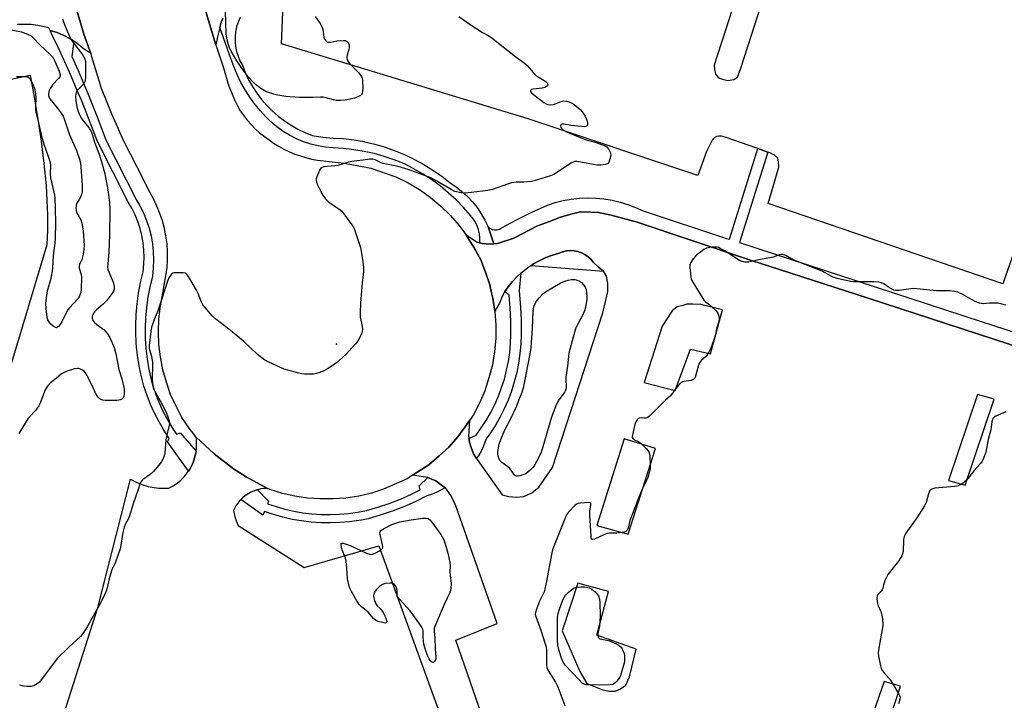
# Model space of a CAD drawing. Units: inches. Extents: x 1321760 to 1327761, y 505448 to 509448.
# Drawn here: x 1322811 to 1323214, y 507103 to 507382 of the extents above; entities that cross this region are included whole.
import ezdxf

# ---------------------------------------------------------------- set-up
doc = ezdxf.new("R2010")
doc.units = ezdxf.units.IN
doc.header["$MEASUREMENT"] = 0
for name, color, linetype in [('ELEV-Spot Elevation', 7, 'Continuous'), ('TRANS-Non Street Sidewalk', 7, 'Continuous'), ('TRANS-Parking Lot', 4, 'Continuous'), ('TRANS-Road', 130, 'Continuous'), ('TRANS-Street Sidewalk', 7, 'Continuous'), ('Undefined', 1, 'Continuous')]:
    doc.layers.add(name, color=color, linetype=linetype)

msp = doc.modelspace()

# ---------------------------------------------------------------- linework, layer by layer
at = {"layer": 'ELEV-Spot Elevation'}
msp.add_point((1322940.31, 507248.79, 372.25), dxfattribs=at)
at = {"layer": 'TRANS-Non Street Sidewalk'}
msp.add_lwpolyline([(1323234.94, 507242.52), (1323157.96, 507267.6), (1323112.78, 507282.19), (1323110.88, 507282.8), (1323108.57, 507283.58), (1323062.9, 507298.81), (1323052.21, 507301.71), (1323047.48, 507302.66), (1323044.33, 507302.87), (1323040.11, 507302.88), (1323036.23, 507302.03), (1323032, 507300.79), (1323027.42, 507298.94), (1323022.56, 507297.21), (1323012.84, 507292.18), (1323006.23, 507289.92), (1323004.73, 507289.83), (1323002.36, 507296.87), (1323003.1, 507296.2), (1323003.99, 507295.73), (1323004.98, 507295.51), (1323005.98, 507295.55), (1323006.95, 507295.83), (1323007.81, 507296.36), (1323013.98, 507299.66), (1323020.25, 507302.76), (1323026.61, 507305.67), (1323029.81, 507306.7), (1323033.07, 507307.52), (1323036.37, 507308.11), (1323039.71, 507308.48), (1323043.07, 507308.62), (1323046.43, 507308.53), (1323049.77, 507308.21), (1323053.09, 507307.67), (1323056.36, 507306.9), (1323059.57, 507305.91), (1323062.71, 507304.71), (1323065.75, 507303.29), (1323099.99, 507292.09), (1323101.16, 507291.71), (1323112.77, 507328.84), (1323116.9, 507327.44), (1323105.21, 507290.38), (1323189.15, 507262.93), (1323204.6, 507257.93), (1323208.89, 507256.54), (1323255.52, 507241.44)], dxfattribs=at)
msp.add_lwpolyline([(1323049.69, 507278.5), (1323019.8, 507280.82), (1323020.98, 507281.6), (1323023.45, 507282.99), (1323026.02, 507284.19), (1323028.67, 507285.2), (1323031.38, 507286.01), (1323032.85, 507286.57), (1323034.38, 507286.92), (1323035.95, 507287.06), (1323037.51, 507286.97), (1323039.05, 507286.68), (1323040.54, 507286.17), (1323041.94, 507285.46), (1323043.24, 507284.57), (1323044.39, 507283.51), (1323045.39, 507282.3), (1323047.44, 507280.4)], close=True, dxfattribs=at)
at = {"layer": 'TRANS-Parking Lot'}
msp.add_lwpolyline([(1322826.63, 507090.91), (1322842.54, 507140.98), (1322855.96, 507193.52), (1322858.24, 507192.3), (1322860.63, 507191.31), (1322863.11, 507190.56), (1322865.65, 507190.06), (1322867.54, 507189.85), (1322870.13, 507189.78), (1322871.67, 507189.87), (1322873.4, 507190.79), (1322875.02, 507191.89), (1322876.52, 507193.13), (1322877.9, 507194.52), (1322879.13, 507196.03), (1322879.62, 507196.76), (1322880.21, 507197.66), (1322880.73, 507198.58), (1322881.55, 507200.35), (1322881.86, 507201.24), (1322882.2, 507202.2), (1322882.66, 507204.1), (1322882.78, 507204.93), (1322882.93, 507206.04), (1322883.01, 507207.99), (1322882.9, 507209.94), (1322882.8, 507210.72), (1322882.83, 507210.7), (1322890.16, 507203.84), (1322898.14, 507197.74), (1322903.26, 507194.43), (1322912.09, 507189.66), (1322910.67, 507189.64), (1322909.25, 507189.49), (1322907.89, 507189.2), (1322907.86, 507189.19), (1322906.5, 507188.76), (1322905.2, 507188.2), (1322903.95, 507187.52), (1322902.78, 507186.72), (1322901.73, 507185.84), (1322901.13, 507185.23), (1322900.74, 507184.83), (1322899.84, 507183.73), (1322899.06, 507182.54), (1322898.4, 507181.28), (1322898.11, 507180.63), (1322898.65, 507178.22), (1322899.2, 507176.47), (1322900.01, 507174.48), (1322927.03, 507157.35), (1322957.66, 507166.22), (1323065.72, 506868.75)], dxfattribs=at)
for points in [[(1322893.75, 507382.16, 0), (1322893.1, 507380.55, 0), (1322892.53, 507378.38, 0), (1322891.55, 507374.6, 0), (1322890.85, 507371.28, 0), (1322871.77, 507435.05, 0)], [(1323217.94, 507287.53, 0), (1323212.99, 507273.42, 0), (1323116.98, 507306.31, 0), (1323121.31, 507321.26, 0), (1323121.22, 507323.35, 0), (1323120.91, 507324.98, 0), (1323119.64, 507326.12, 0), (1323117.73, 507327.15, 0), (1323116.9, 507327.44, 0), (1323112.77, 507328.84, 0), (1323112.31, 507329, 0), (1323099.34, 507333.48, 0), (1323097.89, 507333.89, 0), (1323096.81, 507333.92, 0), (1323095.78, 507333.83, 0), (1323094.9, 507333.29, 0), (1323094.07, 507332.34, 0), (1323091.79, 507327.71, 0), (1323088.14, 507317.87, 0), (1323018.7, 507341.06, 0), (1322917.72, 507371.75, 0), (1322918.72, 507394.63, 0)], [(1322833.52, 507386.83, 0), (1322836.9, 507375.7, 0), (1322839.72, 507367.73, 0), (1322836.53, 507369.82, 0), (1322834.15, 507371.82, 0), (1322832.73, 507372.84, 0), (1322831.53, 507373.7, 0), (1322828.4, 507375.32, 0), (1322825.9, 507376.33, 0), (1322823.01, 507377.25, 0), (1322822.54, 507378.24, 0), (1322820.73, 507378.72, 0), (1322818, 507379.25, 0), (1322815.24, 507379.58, 0), (1322812.46, 507379.7, 0), (1322809.68, 507379.61, 0)], [(1322801.06, 507356.08, 0), (1322814.85, 507358.88, 0), (1322816.55, 507349.9, 0), (1322818.05, 507340.89, 0), (1322819.35, 507331.84, 0), (1322820.45, 507322.77, 0), (1322821.35, 507313.67, 0), (1322821.74, 507307.63, 0), (1322821.93, 507301.58, 0), (1322821.91, 507295.52, 0), (1322821.69, 507289.47, 0), (1322806.78, 507239.77, 0)], [(1323021.02, 507035.42, 0), (1322989.07, 507127.63, 0), (1323006.01, 507134.47, 0), (1322989.1, 507182.63, 0), (1322987.28, 507186.73, 0), (1322984.83, 507189.94, 0), (1322984.72, 507190.02, 0), (1322980.93, 507192.76, 0), (1322977.61, 507194.24, 0), (1322971.45, 507195.16, 0), (1322973.54, 507196.53, 0), (1322978.04, 507199.4, 0), (1322982.29, 507203.03, 0), (1322986.29, 507206.66, 0), (1322989.92, 507210.78, 0), (1322993.17, 507215.28, 0), (1322994.74, 507217.56, 0), (1322994.25, 507211.08, 0), (1322994.4, 507210.2, 0), (1322994.66, 507208.59, 0), (1322995.38, 507206.51, 0), (1322996.4, 507203.94, 0), (1322997.58, 507201.97, 0), (1322997.81, 507201.6, 0), (1323008.12, 507187.03, 0), (1323010.79, 507186.36, 0), (1323013.8, 507186.1, 0), (1323016.95, 507186.36, 0), (1323020.21, 507187.86, 0), (1323023.05, 507190.21, 0), (1323028.63, 507198.26, 0), (1323049.25, 507261.63, 0), (1323050.48, 507266.77, 0), (1323051.38, 507270.29, 0), (1323051.29, 507273.75, 0), (1323050.85, 507276.61, 0), (1323050.66, 507276.92, 0), (1323049.69, 507278.5, 0), (1323047.44, 507280.4, 0), (1323045.39, 507282.3, 0), (1323044.39, 507283.51, 0), (1323043.24, 507284.57, 0), (1323041.94, 507285.46, 0), (1323040.54, 507286.17, 0), (1323039.05, 507286.68, 0), (1323037.51, 507286.97, 0), (1323035.95, 507287.06, 0), (1323034.38, 507286.92, 0), (1323032.85, 507286.57, 0), (1323031.38, 507286.01, 0), (1323028.67, 507285.2, 0), (1323026.02, 507284.19, 0), (1323023.45, 507282.99, 0), (1323020.98, 507281.6, 0), (1323019.8, 507280.82, 0), (1323018.62, 507280.04, 0), (1323016.38, 507278.3, 0), (1323015.79, 507277.77, 0), (1323014.28, 507276.41, 0), (1323012.32, 507274.36, 0), (1323010.55, 507272.23, 0), (1323010.51, 507272.18, 0), (1323009.24, 507270.39, 0), (1323008.87, 507269.87, 0), (1323008.57, 507269.37, 0), (1323007.84, 507267.58, 0), (1323007.06, 507265.62, 0), (1323005.03, 507262.3, 0), (1323004.3, 507267.55, 0), (1323003.78, 507269.81, 0), (1323003.04, 507273.05, 0), (1323001.29, 507278.18, 0), (1322999.29, 507283.3, 0), (1322996.67, 507288.18, 0), (1322993.19, 507293.65, 0), (1322997.54, 507290.61, 0), (1322998.87, 507290.23, 0), (1322999.86, 507289.94, 0), (1323003.23, 507289.75, 0), (1323004.73, 507289.83, 0), (1323006.23, 507289.92, 0), (1323012.84, 507292.18, 0), (1323022.56, 507297.21, 0), (1323027.42, 507298.94, 0), (1323032, 507300.79, 0), (1323036.23, 507302.03, 0), (1323040.11, 507302.88, 0), (1323044.33, 507302.87, 0), (1323047.48, 507302.66, 0), (1323052.21, 507301.71, 0), (1323062.9, 507298.81, 0), (1323108.57, 507283.58, 0), (1323110.88, 507282.8, 0), (1323112.78, 507282.19, 0), (1323157.96, 507267.6, 0), (1323234.94, 507242.52, 0)]]:
    msp.add_polyline3d(points, dxfattribs=at)
for points in [[(1323112.23, 507390.53, 0), (1323110.12, 507391.37, 0), (1323106.93, 507390.73, 0), (1323104.27, 507389.7, 0), (1323102.19, 507385.77, 0), (1323094.89, 507362.94, 0), (1323095.05, 507361.17, 0), (1323095.46, 507359.27, 0), (1323096.62, 507357.76, 0), (1323098.64, 507357.08, 0), (1323100.57, 507356.74, 0), (1323103, 507357.07, 0), (1323104.46, 507358.1, 0), (1323105.8, 507361.71, 0), (1323113.04, 507384.08, 0), (1323113.96, 507387.19, 0), (1323113.61, 507389.49, 0)], [(1323078.91, 507229.84, 0), (1323085.17, 507246.77, 0), (1323093.41, 507244.87, 0), (1323098.28, 507262.77, 0), (1323089.36, 507264.95, 0), (1323086.2, 507265.09, 0), (1323083.7, 507265.08, 0), (1323082.12, 507264.62, 0), (1323079.71, 507263.99, 0), (1323077.73, 507262.45, 0), (1323073.53, 507256.1, 0), (1323066.29, 507233.05, 0)], [(1323190.79, 507193.02, 0), (1323197.62, 507191, 0), (1323209.44, 507226.27, 0), (1323202.67, 507228.14, 0)], [(1323059.7, 507170.96, 0), (1323070.86, 507206.05, 0), (1323058.05, 507210.05, 0), (1323046.91, 507174.47, 0)], [(1323051.58, 507147.51, 0), (1323039.04, 507150.89, 0), (1323032.62, 507131.45, 0), (1323039.82, 507114.82, 0), (1323042.75, 507109.83, 0), (1323048.93, 507107.34, 0), (1323051.79, 507106.73, 0), (1323054.36, 507106.7, 0), (1323056.53, 507107.69, 0), (1323058.7, 507109.12, 0), (1323060.19, 507112.57, 0), (1323063, 507123.91, 0), (1323046.81, 507129.57, 0)], [(1323152.2, 507075.34, 0), (1323159.44, 507072.83, 0), (1323171.2, 507108.8, 0), (1323164.48, 507110.69, 0)]]:
    msp.add_polyline3d(points, close=True, dxfattribs=at)
at = {"layer": 'TRANS-Road'}
msp.add_lwpolyline([(1322871.77, 507435.05), (1322890.85, 507371.28), (1322893.81, 507362.34), (1322896.21, 507354.41), (1322898.63, 507348.55), (1322899.55, 507346.66), (1322900.89, 507344.32), (1322903.64, 507340.45), (1322905.27, 507338.7), (1322907.02, 507336.94), (1322908.77, 507335.32), (1322910.77, 507333.82), (1322912.64, 507332.44), (1322914.52, 507331.07), (1322916.77, 507329.69), (1322918.77, 507328.57), (1322921.02, 507327.57), (1322923.15, 507326.57), (1322925.52, 507325.82), (1322927.77, 507325.19), (1322930.02, 507324.57), (1322932.53, 507324.07), (1322934.9, 507323.82), (1322937.28, 507323.57), (1322943.4, 507322.82), (1322948.78, 507321.94), (1322954.28, 507320.81), (1322964.53, 507317.32), (1322969.66, 507314.81), (1322974.29, 507312.06), (1322978.79, 507308.81), (1322983.04, 507305.31), (1322986.91, 507301.44), (1322990.54, 507297.31), (1322993.19, 507293.65), (1322996.67, 507288.18), (1322999.29, 507283.3), (1323001.29, 507278.18), (1323003.04, 507273.05), (1323003.78, 507269.81), (1323004.3, 507267.55), (1323005.03, 507262.3), (1323005.05, 507262.17), (1323005.55, 507256.67), (1323005.55, 507251.17), (1323004.92, 507245.67), (1323004.17, 507240.29), (1323002.67, 507234.92), (1323001.04, 507229.67), (1322998.8, 507224.66), (1322996.29, 507219.79), (1322994.74, 507217.56), (1322993.17, 507215.28), (1322989.92, 507210.78), (1322986.29, 507206.66), (1322982.29, 507203.03), (1322978.04, 507199.4), (1322973.54, 507196.53), (1322971.45, 507195.16), (1322969.16, 507193.65), (1322959.53, 507189.4), (1322954.66, 507187.78), (1322949.4, 507186.53), (1322944.15, 507185.78), (1322938.9, 507185.4), (1322933.65, 507185.4), (1322928.4, 507185.78), (1322923.15, 507186.53), (1322918.15, 507187.65), (1322913.02, 507189.28), (1322912.09, 507189.66), (1322903.26, 507194.43), (1322898.14, 507197.74), (1322890.16, 507203.84), (1322882.83, 507210.7), (1322882.8, 507210.72), (1322880.01, 507214.41), (1322877.01, 507218.79), (1322874.64, 507223.41), (1322872.38, 507228.16), (1322870.63, 507233.17), (1322869.13, 507238.29), (1322868.25, 507243.54), (1322867.51, 507248.67), (1322867.38, 507253.8), (1322867.51, 507259.17), (1322868.25, 507264.42), (1322869.13, 507269.67), (1322871.01, 507280.05), (1322871.13, 507283.3), (1322871.13, 507286.56), (1322870.88, 507289.8), (1322870.38, 507293.06), (1322869.88, 507296.06), (1322869.01, 507299.31), (1322868.01, 507302.31), (1322866.75, 507305.31), (1322865.38, 507308.31), (1322863.88, 507311.06), (1322858.5, 507321.44), (1322853.25, 507331.94), (1322848.5, 507342.7), (1322844, 507353.45), (1322839.72, 507367.73), (1322836.9, 507375.7), (1322833.52, 507386.83)], dxfattribs=at)
at = {"layer": 'TRANS-Street Sidewalk'}
msp.add_lwpolyline([(1322900.8, 507382.47), (1322900, 507380.6), (1322899.38, 507378.65), (1322898.97, 507376.66), (1322898.76, 507374.63), (1322898.76, 507372.6), (1322898.96, 507370.57), (1322899.36, 507368.57), (1322899.96, 507366.63), (1322900.76, 507364.75), (1322901.74, 507362.97), (1322902.92, 507359.97), (1322904.3, 507357.05), (1322905.87, 507354.24), (1322907.64, 507351.55), (1322909.58, 507348.97), (1322911.69, 507346.54), (1322913.97, 507344.25), (1322916.4, 507342.13), (1322918.96, 507340.17), (1322921.65, 507338.4), (1322924.46, 507336.81), (1322927.36, 507335.41), (1322930.36, 507334.22), (1322934.61, 507333.52), (1322938.89, 507333.09), (1322943.19, 507332.94), (1322947.51, 507332.39), (1322950.73, 507331.81), (1322951.79, 507331.61), (1322956.02, 507330.61), (1322960.2, 507329.38), (1322964.3, 507327.93), (1322968.32, 507326.26), (1322972.24, 507324.38), (1322976.06, 507322.29), (1322979.76, 507320), (1322983.33, 507317.51), (1322986.76, 507314.84), (1322989.26, 507313.15), (1322991.63, 507311.28), (1322993.85, 507309.23), (1322995.91, 507307.03), (1322997.8, 507304.68), (1322999.51, 507302.19), (1323001.03, 507299.59), (1323002.36, 507296.87), (1323004.73, 507289.83), (1323003.23, 507289.75), (1322999.86, 507289.94), (1322998.87, 507290.23), (1322998.92, 507290.52), (1322998.98, 507292.22), (1322998.83, 507293.91), (1322998.47, 507295.57), (1322997.91, 507297.17), (1322997.16, 507298.69), (1322996.22, 507300.11), (1322995.12, 507301.4), (1322992.26, 507304.69), (1322989.22, 507307.82), (1322986.01, 507310.78), (1322982.65, 507313.56), (1322979.14, 507316.15), (1322975.48, 507318.53), (1322971.71, 507320.72), (1322967.81, 507322.68), (1322963.87, 507324.26), (1322959.84, 507325.63), (1322955.75, 507326.77), (1322951.61, 507327.7), (1322948.18, 507328.26), (1322945.47, 507328.61), (1322943.19, 507328.86), (1322938.95, 507329.11), (1322935.83, 507329.39), (1322932.74, 507329.92), (1322929.71, 507330.68), (1322926.73, 507331.66), (1322923.84, 507332.86), (1322921.05, 507334.28), (1322918.37, 507335.9), (1322915.82, 507337.72), (1322913.42, 507339.73), (1322911.18, 507341.91), (1322909.1, 507344.26), (1322906.85, 507347), (1322904.77, 507349.87), (1322902.86, 507352.86), (1322901.13, 507355.95), (1322899.58, 507359.15), (1322898.23, 507362.43), (1322897.07, 507365.78), (1322892.53, 507378.38), (1322893.1, 507380.55), (1322893.75, 507382.16)], dxfattribs=at)
for points in [[(1322832.73, 507372.84), (1322831.9, 507366.49), (1322834.46, 507360.85), (1322835.88, 507357.53), (1322838.5, 507351.38), (1322842.34, 507341.82), (1322845.85, 507332.46), (1322858.26, 507308.02), (1322859.79, 507305.42), (1322861.25, 507302.47), (1322862.5, 507299.42), (1322863.53, 507296.29), (1322864.34, 507293.1), (1322864.92, 507289.85), (1322865.27, 507286.57), (1322865.38, 507283.28), (1322865.26, 507279.98), (1322864.9, 507276.58), (1322863.82, 507272.1), (1322863.03, 507267.96), (1322862.46, 507263.79), (1322862.09, 507259.58), (1322861.94, 507255.37), (1322861.99, 507251.15), (1322862.26, 507246.94), (1322862.73, 507242.75), (1322863.34, 507239.05), (1322864.13, 507235.39), (1322865.12, 507231.78), (1322866.3, 507228.23), (1322867.66, 507224.74), (1322869.21, 507221.33), (1322870.93, 507218), (1322872.83, 507214.78), (1322873.78, 507213.33), (1322874.78, 507211.92), (1322876.29, 507212.46), (1322882.78, 507204.93), (1322882.66, 507204.1), (1322882.2, 507202.2), (1322881.86, 507201.24), (1322881.55, 507200.35), (1322880.73, 507198.58), (1322880.21, 507197.66), (1322879.62, 507196.76), (1322871.12, 507208.73), (1322871.83, 507210.2), (1322869.64, 507213.52), (1322867.63, 507216.94), (1322865.8, 507220.47), (1322864.16, 507224.09), (1322862.71, 507227.78), (1322861.46, 507231.55), (1322860.41, 507235.38), (1322859.57, 507239.27), (1322858.93, 507243.19), (1322858.43, 507247.59), (1322858.31, 507249.45), (1322858.13, 507253.48), (1322858.1, 507256.45), (1322858.26, 507260.88), (1322858.64, 507265.29), (1322859.25, 507269.68), (1322860.07, 507274.04), (1322861.11, 507278.35), (1322861.45, 507281.82), (1322861.54, 507284.31), (1322861.44, 507287.3), (1322861.12, 507290.27), (1322860.6, 507293.21), (1322859.86, 507296.11), (1322858.93, 507298.95), (1322857.79, 507301.71), (1322856.47, 507304.39), (1322854.95, 507306.97), (1322842.38, 507331.74), (1322838.79, 507341.29), (1322837.38, 507344.78), (1322835.74, 507348.89), (1322834.99, 507350.75), (1322830.98, 507360.13), (1322826.77, 507369.42), (1322824.2, 507374.78), (1322823.01, 507377.25), (1322825.9, 507376.33), (1322828.4, 507375.32), (1322831.53, 507373.7)], [(1322997.58, 507201.97), (1322996.4, 507203.94), (1322995.38, 507206.51), (1322994.66, 507208.59), (1322994.4, 507210.2), (1322997.38, 507211.47), (1322999.56, 507214.46), (1323001.58, 507217.57), (1323003.42, 507220.79), (1323005.09, 507224.1), (1323006.58, 507227.5), (1323007.88, 507230.97), (1323008.99, 507234.5), (1323009.91, 507238.09), (1323010.64, 507241.73), (1323011.17, 507245.4), (1323011.5, 507249.09), (1323011.63, 507252.79), (1323011.62, 507258.13), (1323011.39, 507263.46), (1323010.92, 507268.77), (1323009.24, 507270.39), (1323010.51, 507272.18), (1323010.55, 507272.23), (1323012.32, 507274.36), (1323014.28, 507276.41), (1323015.79, 507277.77), (1323015.01, 507270.73), (1323015.62, 507263.73), (1323015.85, 507258.7), (1323015.87, 507258.22), (1323015.87, 507252.72), (1323015.73, 507248.82), (1323015.38, 507244.9), (1323014.82, 507241.01), (1323014.05, 507237.15), (1323013.07, 507233.34), (1323011.89, 507229.58), (1323010.51, 507225.9), (1323008.93, 507222.29), (1323007.16, 507218.78), (1323005.2, 507215.36), (1323003.06, 507212.06), (1323001.54, 507209.97), (1323000.94, 507208.61), (1323000.33, 507206.75), (1322999.52, 507204.96), (1322998.53, 507203.26)], [(1322984.72, 507190.02), (1322984.2, 507189.68), (1322981.9, 507188.44), (1322979.51, 507187.39), (1322977.04, 507186.54), (1322972.47, 507184.26), (1322967.8, 507182.2), (1322963.04, 507180.34), (1322958.2, 507178.71), (1322953.3, 507177.3), (1322950.55, 507176.77), (1322949.44, 507176.56), (1322945.56, 507176.03), (1322941.65, 507175.7), (1322937.73, 507175.57), (1322933.81, 507175.64), (1322929.89, 507175.91), (1322926, 507176.38), (1322922.13, 507177.05), (1322918.31, 507177.93), (1322914.53, 507178.99), (1322910.82, 507180.25), (1322910.11, 507178.77), (1322901.13, 507185.23), (1322901.73, 507185.84), (1322902.78, 507186.72), (1322903.95, 507187.52), (1322905.2, 507188.2), (1322906.5, 507188.76), (1322907.86, 507189.19), (1322907.89, 507189.2), (1322912.45, 507184.55), (1322912.04, 507183.46), (1322915.55, 507182.27), (1322919.16, 507181.25), (1322922.81, 507180.42), (1322926.5, 507179.78), (1322930.22, 507179.33), (1322933.96, 507179.07), (1322937.7, 507179), (1322941.45, 507179.12), (1322945.18, 507179.44), (1322948.89, 507179.95), (1322952.5, 507180.64), (1322957.18, 507181.98), (1322961.87, 507183.57), (1322966.48, 507185.36), (1322971.01, 507187.37), (1322974.54, 507189.12), (1322974.15, 507190.71), (1322977.61, 507194.24), (1322980.93, 507192.76)]]:
    msp.add_lwpolyline(points, close=True, dxfattribs=at)
at = {"layer": 'Undefined'}
for points, elevation in [([(1322931.56, 507382.96), (1322933.54, 507380.02), (1322934.28, 507378.64), (1322934.61, 507377.59), (1322935.14, 507374.45), (1322935.38, 507373.65), (1322935.98, 507372.85), (1322936.37, 507372.57), (1322936.83, 507372.42), (1322937.9, 507372.47), (1322940.44, 507373), (1322943.06, 507373.12), (1322943.89, 507373.04), (1322944.39, 507372.88), (1322944.79, 507372.6), (1322945.11, 507372.22), (1322945.33, 507371.76), (1322945.44, 507371.25), (1322945.49, 507370.16), (1322945.35, 507369.34), (1322944.66, 507367.16), (1322944.56, 507366.04), (1322944.66, 507365.23), (1322945.02, 507364.5), (1322945.71, 507363.59), (1322949.23, 507359.94), (1322949.99, 507359.07), (1322950.46, 507358.38), (1322950.73, 507357.61), (1322950.85, 507356.77), (1322951, 507353.58), (1322950.96, 507352.16), (1322950.74, 507351.41), (1322950.47, 507351), (1322950.08, 507350.64), (1322949.06, 507350.07), (1322947.67, 507349.5), (1322945.92, 507349.05), (1322943.85, 507348.69), (1322941.87, 507348.57), (1322940.17, 507348.57), (1322939.06, 507348.74), (1322936.01, 507349.68), (1322934.84, 507349.93), (1322933.69, 507349.94), (1322930.51, 507349.76), (1322924.98, 507349.69), (1322919.47, 507350.17), (1322916.29, 507350.65), (1322914.61, 507351.07), (1322911.4, 507352.21), (1322909.67, 507353.23), (1322907.31, 507354.9), (1322906.27, 507355.89), (1322904.16, 507358.28), (1322902.2, 507360.8), (1322900.66, 507362.98), (1322899.53, 507364.72), (1322897.16, 507368.74), (1322896.51, 507370.02), (1322896, 507371.34), (1322895.54, 507373.36), (1322895.15, 507375.7), (1322894.92, 507380.58), (1322894.87, 507384.87)], 374), ([(1322828.06, 507381.92), (1322828.63, 507380.32), (1322830.15, 507376.6), (1322831.53, 507373.67), (1322832.32, 507372.43), (1322835.26, 507368.69), (1322836.44, 507367.04), (1322837.14, 507365.82), (1322837.46, 507364.55), (1322837.55, 507363.22), (1322837.48, 507358.01), (1322837.4, 507356.91), (1322837.23, 507356.15), (1322837, 507355.67), (1322836.66, 507355.21), (1322834.59, 507353.11), (1322834.03, 507352.45), (1322833.66, 507351.78), (1322833.52, 507351.28), (1322833.47, 507350.18), (1322833.59, 507348.47), (1322834, 507345.88), (1322834.51, 507344.02), (1322835.31, 507342.15), (1322835.84, 507341.12), (1322836.52, 507340.18), (1322838.85, 507337.54), (1322839.48, 507336.58), (1322839.91, 507335.51), (1322841.33, 507331.05), (1322843.13, 507326.57), (1322844.19, 507323.05), (1322845.38, 507318.47), (1322846.68, 507311.94), (1322847.35, 507306.78), (1322847.47, 507303.96), (1322847.35, 507293.44), (1322847.03, 507286.41), (1322846.6, 507281.7), (1322846.57, 507280.31), (1322846.68, 507279.53), (1322846.92, 507278.71), (1322848.51, 507274.89), (1322848.91, 507273.77), (1322849.21, 507272.34), (1322849.21, 507271.38), (1322848.93, 507270.49), (1322848.53, 507269.78), (1322846.09, 507266.57), (1322844.74, 507265.16), (1322842.08, 507262.8), (1322840.99, 507261.56), (1322840.55, 507260.89), (1322840.33, 507260.42), (1322840.22, 507259.93), (1322840.24, 507259.44), (1322840.58, 507258.52), (1322841.22, 507257.68), (1322842.31, 507256.74), (1322845.15, 507254.58), (1322846.54, 507253.05), (1322847.43, 507251.53), (1322849.21, 507247.46), (1322850, 507244.78), (1322851.12, 507238.45), (1322852.39, 507234.61), (1322853.11, 507231.77), (1322853.28, 507230.32), (1322853.34, 507228.29), (1322853.26, 507227.47), (1322852.95, 507226.8), (1322852.38, 507226.32), (1322851.68, 507225.96), (1322851.18, 507225.79), (1322850.31, 507225.67), (1322845.5, 507225.74), (1322844.64, 507225.86), (1322843.84, 507226.12), (1322843.37, 507226.43), (1322842.74, 507227.02), (1322841.87, 507228.17), (1322839.94, 507232.33), (1322838.21, 507235.8), (1322837.48, 507237.08), (1322836.91, 507237.69), (1322836.22, 507238.14), (1322835.48, 507238.51), (1322834.7, 507238.78), (1322834.18, 507238.87), (1322833.08, 507238.7), (1322830.07, 507237.66), (1322828.54, 507237.06), (1322827.75, 507236.62), (1322825.54, 507234.74), (1322823.19, 507232.92), (1322822.37, 507232.11), (1322821.73, 507231.22), (1322821.07, 507230.01), (1322818.77, 507224.33), (1322818.4, 507223.56), (1322817.78, 507222.57), (1322817.08, 507221.67), (1322815, 507219.42), (1322813.97, 507218.14), (1322810.24, 507212.17)], 374), ([(1322990.41, 507382.86), (1322995, 507379.58), (1323000, 507376.41)], 372), ([(1322805.53, 507377.76), (1322811.33, 507376.62), (1322813.75, 507375.74), (1322815.27, 507375), (1322816.02, 507374.36), (1322818.77, 507371.32), (1322823.09, 507367.3), (1322824.09, 507366.24), (1322825.01, 507364.67), (1322826.73, 507360.58), (1322827.1, 507359.22), (1322827.1, 507358.7), (1322826.98, 507358.25), (1322826.48, 507357.5), (1322824.19, 507355.02), (1322823.01, 507353.46), (1322822.77, 507352.96), (1322822.54, 507352.14), (1322822.41, 507351.3), (1322822.4, 507350.48), (1322822.55, 507349.97), (1322822.98, 507349.23), (1322825.97, 507345.51), (1322827.57, 507343.36), (1322828.36, 507342.12), (1322828.8, 507341.04), (1322830.97, 507334.48), (1322833.86, 507328.11), (1322835.11, 507324.56), (1322835.49, 507323.03), (1322836.16, 507313.98), (1322836.15, 507311.2), (1322835.92, 507310.1), (1322835.48, 507309.01), (1322834.94, 507307.96), (1322833.88, 507306.25), (1322833.67, 507305.48), (1322833.59, 507304.4), (1322833.64, 507303.59), (1322833.88, 507302.83), (1322835.62, 507299.71), (1322836.07, 507298.35), (1322836.55, 507295.1), (1322836.91, 507289.17), (1322836.88, 507287.48), (1322836.57, 507285.56), (1322835.96, 507283.38), (1322835.11, 507281.45), (1322834.91, 507280.71), (1322834.97, 507279.89), (1322835.69, 507277.32), (1322835.82, 507276.25), (1322835.69, 507271.08), (1322835.56, 507269.98), (1322835.36, 507269.18), (1322834.95, 507268.19), (1322834.34, 507267.27), (1322831, 507263.71), (1322830.28, 507262.8), (1322829.13, 507260.77), (1322827.77, 507257.85), (1322827.13, 507256.87), (1322826.42, 507256), (1322825.84, 507255.55), (1322825.64, 507255.5), (1322825.2, 507255.56), (1322824.28, 507256.11), (1322823.16, 507257.07), (1322822.47, 507258), (1322822.11, 507258.79), (1322821.87, 507259.63), (1322821.37, 507263.38), (1322821.26, 507265.4), (1322821.5, 507267.75), (1322821.92, 507270.66), (1322823.41, 507275.82), (1322824.02, 507278.66), (1322824.15, 507280.06), (1322824.39, 507285.07), (1322825.1, 507290.09), (1322825.21, 507292.15), (1322825.31, 507298.33), (1322825.3, 507304.37), (1322825.1, 507308.49), (1322824.9, 507309.71), (1322823.35, 507316.89), (1322823.25, 507318.56), (1322823.28, 507321.94), (1322823.16, 507322.99), (1322822.52, 507325.15), (1322820.72, 507330.13), (1322819.9, 507332.79), (1322818.29, 507339.92), (1322817.29, 507343.88), (1322817.18, 507344.73), (1322817.15, 507345.87), (1322817.37, 507349.81), (1322817.21, 507351.21), (1322816.88, 507352.87), (1322816.64, 507353.7), (1322816.08, 507355.07), (1322815.45, 507356.41), (1322815, 507357.15), (1322814.63, 507357.57), (1322813.93, 507358.03), (1322813.39, 507358.21), (1322812.82, 507358.28), (1322809.23, 507358.2)], 376), ([(1323000, 507376.41), (1323002.62, 507374.95), (1323003.96, 507374.08), (1323013.07, 507366.89), (1323017.3, 507363.86), (1323018.36, 507362.9), (1323020.78, 507360.01), (1323021.94, 507358.82), (1323022.8, 507358.15), (1323025.33, 507356.74), (1323025.97, 507356.24), (1323026.49, 507355.7), (1323026.74, 507355.15), (1323026.64, 507354.76), (1323026.2, 507354.22), (1323025.57, 507353.78), (1323024.5, 507353.51), (1323020.8, 507353.19), (1323020.12, 507353.01), (1323019.79, 507352.82), (1323019.64, 507352.55), (1323019.72, 507352.17), (1323020.14, 507351.64), (1323020.94, 507350.95), (1323025.19, 507347.68), (1323026.07, 507347.14), (1323026.74, 507346.88), (1323027.78, 507346.78), (1323029.11, 507346.92), (1323030.16, 507347.25), (1323032.23, 507348.11), (1323033.28, 507348.36), (1323034.41, 507348.25), (1323035.82, 507347.83), (1323036.63, 507347.48), (1323037.56, 507346.84), (1323039.98, 507344.8), (1323041, 507343.79), (1323042.09, 507342.06), (1323042.77, 507340.45), (1323042.96, 507339.64), (1323043.03, 507338.87), (1323042.96, 507338.44), (1323042.66, 507338.01), (1323041.99, 507337.81), (1323040.59, 507337.85), (1323036.19, 507338.29), (1323033.35, 507338.81), (1323032.61, 507338.84), (1323032.1, 507338.6), (1323031.92, 507338.11), (1323032.06, 507337.53), (1323032.62, 507336.79), (1323033.45, 507336.18), (1323034.44, 507335.68), (1323040.67, 507333.06), (1323042.05, 507332.6), (1323046.56, 507331.38), (1323048.82, 507330.58), (1323050.19, 507330.01), (1323050.91, 507329.55), (1323051.63, 507328.67), (1323052.31, 507327.39), (1323052.49, 507326.86), (1323052.56, 507326.31), (1323052.34, 507324.91), (1323051.78, 507323.33), (1323051.29, 507322.77), (1323050.34, 507322.38), (1323048.43, 507322.01), (1323047.04, 507322.04), (1323039.53, 507323.44), (1323038.67, 507323.55), (1323037.82, 507323.52), (1323037.1, 507323.3), (1323036.16, 507322.81), (1323030.78, 507319.19), (1323029.27, 507318.29), (1323027.92, 507317.75), (1323022.62, 507315.99), (1323021.21, 507315.6), (1323020.09, 507315.43), (1323016.98, 507315.16), (1323013.85, 507315.07), (1323011.93, 507314.76), (1323010.27, 507314.31), (1323004.07, 507312.12), (1323002.28, 507311.73), (1323000, 507311.39)], 372), ([(1323000, 507311.39), (1322993.06, 507310.63), (1322991.31, 507310.78), (1322988.71, 507311.31), (1322987.15, 507312.05), (1322981.41, 507315.52), (1322979.39, 507316.53), (1322977.83, 507317.21), (1322969.55, 507320.33), (1322965.58, 507321.5), (1322960.74, 507322.4), (1322959.34, 507322.73), (1322958.52, 507323.05), (1322956.12, 507324.23), (1322955.11, 507324.5), (1322953.74, 507324.5), (1322951.14, 507324.12), (1322948.58, 507323.89), (1322946.56, 507323.6), (1322945.16, 507323.28), (1322940.77, 507321.89), (1322939.65, 507321.72), (1322935.12, 507321.31), (1322934.38, 507321.12), (1322933.78, 507320.72), (1322933.33, 507320.04), (1322932.84, 507318.97), (1322932.21, 507317.3), (1322932.01, 507316.47), (1322931.99, 507315.91), (1322932.15, 507315.09), (1322932.52, 507314), (1322933.02, 507312.92), (1322934.71, 507309.75), (1322935.73, 507308.32), (1322936.53, 507307.49), (1322937.19, 507306.93), (1322941.29, 507304.17), (1322942.41, 507303.27), (1322943.34, 507302.15), (1322946.57, 507297.58), (1322947.36, 507296.35), (1322947.84, 507295.29), (1322950.06, 507288.31), (1322950.36, 507286.87), (1322951.06, 507282.5), (1322951.31, 507280.19), (1322951.26, 507278.26), (1322950.77, 507273.99), (1322950.1, 507265.56), (1322949.93, 507261.71), (1322950.01, 507259.76), (1322950.77, 507256.19), (1322950.91, 507254.9), (1322950.79, 507254.11), (1322950.44, 507253.05), (1322949.68, 507251.23), (1322949.16, 507250.23), (1322948.08, 507248.88), (1322943.93, 507244.39), (1322940.31, 507241.18), (1322936.85, 507238.81), (1322935.05, 507237.8), (1322933.46, 507237.15), (1322932.11, 507236.71), (1322930.67, 507236.52), (1322927.14, 507236.47), (1322925.98, 507236.57), (1322924.26, 507236.97), (1322920.28, 507238.07), (1322918.89, 507238.53), (1322912.55, 507241.45), (1322910.76, 507242.41), (1322907.99, 507244.6), (1322902.21, 507250.05), (1322896.14, 507254.93), (1322890.85, 507259.03), (1322889.35, 507260.41), (1322886.46, 507263.76), (1322885.59, 507264.93), (1322885.06, 507265.97), (1322883.61, 507269.51), (1322882.96, 507270.83), (1322879.63, 507276.44), (1322879.14, 507277.14), (1322878.77, 507277.53), (1322878.31, 507277.79), (1322877.5, 507277.96), (1322874.22, 507278.03), (1322873.67, 507277.96), (1322873.16, 507277.78), (1322872.76, 507277.48), (1322872.41, 507277.08), (1322871.65, 507275.9), (1322871.04, 507274.61), (1322868.79, 507267.38), (1322867.08, 507262.43), (1322865.78, 507259.1), (1322864.6, 507255.73), (1322864.24, 507254.02), (1322863.56, 507248.26), (1322863.64, 507247.02), (1322864.5, 507243.83), (1322864.99, 507241.24), (1322865.01, 507240.08), (1322864.82, 507234.87), (1322865, 507232.8), (1322865.28, 507231.05), (1322865.54, 507230.25), (1322866.13, 507229.02), (1322868.01, 507225.81), (1322870.6, 507220.9), (1322871.42, 507218.67), (1322871.86, 507216.97), (1322871.91, 507216.42), (1322871.82, 507215.58), (1322870.94, 507212.15), (1322870.44, 507209.57), (1322870.16, 507205.89), (1322869.93, 507204.2), (1322869.67, 507203.1), (1322869.26, 507202.03), (1322868.65, 507200.73), (1322868.17, 507200.01), (1322865.31, 507196.65), (1322864.03, 507195.44), (1322860.87, 507193.18), (1322860.29, 507192.57), (1322859.88, 507191.87), (1322858.98, 507188.86), (1322857.16, 507183.86), (1322855.39, 507178.15), (1322854.92, 507177.12), (1322853.84, 507175.22), (1322853.34, 507173.92), (1322852.77, 507171.7), (1322852.01, 507166.47), (1322851.71, 507165.04), (1322849.73, 507159.49), (1322848.36, 507156.44), (1322847.71, 507154.59), (1322847.15, 507152.7), (1322846.41, 507149.05), (1322846.02, 507147.68), (1322845.31, 507146.1), (1322843.74, 507142.98), (1322838.22, 507133.08), (1322836.81, 507130.86), (1322835.4, 507129.05), (1322830.75, 507124.79), (1322825.98, 507120.15), (1322818.65, 507110.37), (1322817.79, 507109.65), (1322816.34, 507108.94), (1322815.26, 507108.69), (1322813.49, 507108.64), (1322812.07, 507108.79), (1322810.43, 507109.15)], 372), ([(1323214.33, 507264.73), (1323212.21, 507265.31), (1323211.11, 507265.51), (1323209.32, 507265.62), (1323207.53, 507265.61), (1323205.04, 507265.35), (1323204.25, 507265.38), (1323203.44, 507265.54), (1323202.06, 507266.09), (1323200.17, 507267), (1323196.44, 507269.24), (1323194.58, 507270.01), (1323193.22, 507270.38), (1323191.3, 507270.6), (1323185.92, 507270.67), (1323176.46, 507271.52), (1323175.35, 507271.47), (1323170.65, 507270.76), (1323169.25, 507270.72), (1323168.46, 507270.91), (1323167.47, 507271.39), (1323166.28, 507272.13), (1323164.35, 507273.49), (1323163.35, 507273.92), (1323162.3, 507274.21), (1323160.31, 507274.35), (1323151.92, 507274.34), (1323150.81, 507274.43), (1323149.46, 507274.66), (1323145.29, 507275.69), (1323143.62, 507276.21), (1323142.44, 507276.77), (1323139.08, 507278.64), (1323128.28, 507282.83), (1323127.22, 507283.34), (1323124.16, 507285.07), (1323122.9, 507285.47), (1323122.17, 507285.5), (1323121.64, 507285.4), (1323119.01, 507284.44), (1323117.64, 507284.06), (1323113.01, 507283.34), (1323109.1, 507282.39), (1323108.25, 507282.29), (1323107.39, 507282.32), (1323106.3, 507282.57), (1323105.32, 507283.05), (1323099.19, 507286.99), (1323097.39, 507288), (1323096.65, 507288.28), (1323095.88, 507288.46), (1323095.04, 507288.5), (1323093.91, 507288.43), (1323092.49, 507288.25), (1323091.68, 507288.04), (1323090.67, 507287.5), (1323089.23, 507286.49), (1323087.83, 507285.41), (1323087.21, 507284.81), (1323086.33, 507283.66), (1323085.38, 507282.21), (1323084.94, 507281.2), (1323084.87, 507280.1), (1323085.31, 507276.39), (1323085.48, 507275.56), (1323085.76, 507274.8), (1323090.69, 507266.82), (1323091.4, 507266.04), (1323092.73, 507265.11), (1323093.59, 507264.37), (1323095.64, 507262.39), (1323096.32, 507261.49), (1323096.85, 507260.2), (1323096.96, 507259.39), (1323096.86, 507258.54), (1323095.81, 507254.89), (1323095.23, 507252.01), (1323093.45, 507247.09), (1323092.65, 507245.5), (1323091.89, 507244.24), (1323091.31, 507243.6), (1323089.58, 507242.07), (1323088.88, 507241.14), (1323088.34, 507239.77), (1323087.23, 507235.7), (1323086.91, 507234.91), (1323086.6, 507234.48), (1323086.2, 507234.19), (1323085.46, 507233.91), (1323082.4, 507233.47), (1323081.89, 507233.3), (1323081.41, 507233.02), (1323080.54, 507232.27), (1323079.54, 507231.2), (1323077.05, 507227.62), (1323074.94, 507225.78), (1323068.45, 507219.31), (1323067.51, 507218.67), (1323066.72, 507218.43), (1323066.23, 507218.42), (1323065.07, 507218.59), (1323064.14, 507218.45), (1323063.71, 507218.22), (1323063.33, 507217.86), (1323062.76, 507216.94), (1323062.41, 507215.85), (1323061.52, 507212.14), (1323061.35, 507211.04), (1323061.37, 507210.55), (1323061.55, 507210.15), (1323062.05, 507209.71), (1323063.99, 507208.78), (1323065.11, 507208.02), (1323067.15, 507205.96), (1323068.2, 507204.63), (1323068.47, 507203.85), (1323068.58, 507202.98), (1323068.7, 507199.39), (1323068.67, 507197.9), (1323068.31, 507196.09), (1323067.7, 507194.23), (1323067.12, 507192.91), (1323065.42, 507189.47), (1323064.01, 507186.09), (1323061.51, 507179.27), (1323060.4, 507176.55), (1323059.62, 507173.42), (1323059.19, 507172.48), (1323058.55, 507171.97), (1323058.07, 507171.8), (1323057.28, 507171.64), (1323055.05, 507171.45), (1323052.02, 507171.43), (1323051.09, 507171.29), (1323049.71, 507170.77), (1323045.93, 507169), (1323045.22, 507168.79), (1323044.86, 507168.83), (1323044.74, 507168.95), (1323044.58, 507169.34), (1323044.46, 507170.13), (1323043.94, 507178.77), (1323043.98, 507180.51), (1323044.43, 507182.91), (1323044.35, 507183.59), (1323044.09, 507183.86), (1323043.39, 507183.98), (1323040.13, 507183.73), (1323039.26, 507183.57), (1323038.73, 507183.39), (1323037.83, 507182.73), (1323035.23, 507179.98), (1323034.69, 507179.31), (1323034.24, 507178.56), (1323029.1, 507165.71), (1323028.75, 507164.58), (1323028.49, 507163.41), (1323026.15, 507151.05), (1323025.6, 507148.47), (1323025.22, 507147.39), (1323023.41, 507143.52), (1323022.13, 507140.28), (1323021.7, 507138.93), (1323021.65, 507138.11), (1323021.84, 507137.28), (1323024.07, 507131.22), (1323025.59, 507126.54), (1323026.05, 507124.88), (1323026.19, 507123.43), (1323026.25, 507117.79), (1323026.44, 507116.34), (1323027.11, 507114.9), (1323029.97, 507110.38), (1323030.83, 507108.52), (1323033.69, 507100.82)], 370), ([(1323214.29, 507221.13), (1323210.17, 507219.34), (1323209.46, 507218.88), (1323208.99, 507218.28), (1323208.79, 507217.81), (1323208.6, 507217.02), (1323208.16, 507213.66), (1323207, 507209.75), (1323206.09, 507204.61), (1323205.32, 507202.41), (1323204.58, 507200.84), (1323203.88, 507199.9), (1323201.36, 507197.02), (1323198.16, 507193.12), (1323197.14, 507192.13), (1323196, 507191.34), (1323194.8, 507190.83), (1323193.37, 507190.53), (1323185.22, 507189.82), (1323183.98, 507189.42), (1323183.56, 507189.16), (1323183.22, 507188.8), (1323182.67, 507187.54), (1323181.61, 507183.92), (1323181.03, 507182.61), (1323177.8, 507177.72), (1323173.38, 507171.34), (1323172.65, 507170.08), (1323172.48, 507169.54), (1323172.37, 507168.72), (1323172.21, 507163.93), (1323172.04, 507162.89), (1323171.77, 507162.14), (1323171.33, 507161.38), (1323170.28, 507159.94), (1323165.92, 507154.46), (1323165.39, 507153.45), (1323164.75, 507151.84), (1323164.19, 507150.21), (1323163.88, 507148.91), (1323163.6, 507148.22), (1323163.04, 507147.4), (1323161.94, 507146.23), (1323161.56, 507145.61), (1323161.45, 507145.11), (1323161.45, 507144.58), (1323161.75, 507142.62), (1323162.05, 507141.53), (1323162.96, 507139.68), (1323163.27, 507138.87), (1323163.61, 507137.16), (1323163.92, 507134.54), (1323163.92, 507133.67), (1323163.81, 507132.79), (1323162.3, 507124.28), (1323162.07, 507122.52), (1323162.18, 507121.08), (1323162.97, 507117.1), (1323163.26, 507115.99), (1323163.62, 507115.22), (1323164.35, 507114.3), (1323166.38, 507112.1), (1323167.12, 507111.15), (1323170.31, 507105.77), (1323170.71, 507104.98), (1323170.96, 507104.21), (1323170.94, 507103.24), (1323170.37, 507101.53)], 368)]:
    msp.add_lwpolyline(points, dxfattribs=dict(at, elevation=elevation))
for points, elevation in [([(1323014.29, 507194.69), (1323013.81, 507194.77), (1323013.19, 507195.11), (1323012.81, 507195.51), (1323011.71, 507197.22), (1323011.19, 507197.84), (1323010.38, 507198.53), (1323008, 507200.28), (1323007.19, 507201.09), (1323006.81, 507201.82), (1323006.47, 507202.91), (1323006.27, 507204.03), (1323006.27, 507204.89), (1323006.85, 507207.78), (1323007.51, 507209.71), (1323009.22, 507213.74), (1323011.45, 507218.04), (1323014.04, 507223.59), (1323014.97, 507225.8), (1323016.22, 507229.1), (1323017, 507231.45), (1323019.58, 507244.87), (1323019.95, 507247.22), (1323020.53, 507255.26), (1323020.83, 507262.19), (1323020.96, 507263.36), (1323021.23, 507264.43), (1323021.9, 507265.97), (1323023.05, 507267.63), (1323024.85, 507269.48), (1323026.54, 507270.64), (1323031.9, 507273.76), (1323033.77, 507274.56), (1323035.08, 507275.01), (1323036.53, 507275.24), (1323037.83, 507275.25), (1323038.86, 507275.02), (1323039.79, 507274.61), (1323040.61, 507273.98), (1323041.55, 507272.87), (1323042.17, 507271.89), (1323042.45, 507271.11), (1323042.68, 507269.72), (1323042.79, 507268.3), (1323042.75, 507267.17), (1323042.17, 507263.75), (1323041.83, 507262.36), (1323040.9, 507260.3), (1323038.97, 507256.8), (1323038.18, 507255), (1323037.14, 507251.66), (1323035.44, 507245.15), (1323035.19, 507243.78), (1323034.9, 507239.78), (1323034.17, 507235.27), (1323034.17, 507234.02), (1323034.36, 507231.64), (1323034.34, 507231.05), (1323034.19, 507230.28), (1323033.91, 507229.54), (1323033.62, 507229.05), (1323031.24, 507226), (1323030.32, 507224.19), (1323028.27, 507218.87), (1323024.5, 507205.72), (1323023.88, 507204.15), (1323022.18, 507200.72), (1323021.15, 507199.01), (1323020.49, 507198.08), (1323019.71, 507197.28), (1323018.63, 507196.37), (1323017.72, 507195.73), (1323016.96, 507195.36), (1323015.35, 507194.84)], 372), ([(1322979.79, 507118.43), (1322979.46, 507118.52), (1322979.11, 507118.78), (1322978.61, 507119.33), (1322978.15, 507120.01), (1322977.54, 507121.34), (1322976.48, 507124.5), (1322976.07, 507125.95), (1322975.83, 507127.31), (1322975.74, 507128.42), (1322975.75, 507131.24), (1322975.6, 507132.06), (1322975.4, 507132.59), (1322974.45, 507134.09), (1322970.38, 507139.65), (1322966.23, 507144.19), (1322965.52, 507145.07), (1322965.25, 507145.53), (1322965.11, 507146.04), (1322965.12, 507147.87), (1322964.97, 507148.66), (1322964.53, 507149.69), (1322963.92, 507150.55), (1322963.26, 507150.86), (1322962.18, 507150.93), (1322960.18, 507150.78), (1322959.12, 507150.44), (1322957.94, 507149.59), (1322956.45, 507148.16), (1322955.88, 507147.24), (1322955.52, 507146.27), (1322955.44, 507145.76), (1322955.52, 507144.94), (1322955.83, 507143.83), (1322956.34, 507142.48), (1322956.93, 507141.59), (1322958.11, 507140.6), (1322958.62, 507140.07), (1322959.39, 507138.86), (1322960.21, 507137.3), (1322960.66, 507136.24), (1322960.84, 507135.23), (1322960.78, 507134.84), (1322960.69, 507134.71), (1322960.54, 507134.63), (1322960.13, 507134.6), (1322959.05, 507134.79), (1322957.32, 507135.28), (1322956.26, 507135.76), (1322955.43, 507136.5), (1322953.21, 507139.1), (1322950.32, 507141.34), (1322949.51, 507142.15), (1322948.71, 507143.39), (1322946.4, 507147.57), (1322945.87, 507148.63), (1322945.46, 507149.74), (1322944.78, 507152.64), (1322944.52, 507157.03), (1322944.17, 507160), (1322943.89, 507161.15), (1322942.62, 507164.57), (1322942.31, 507165.63), (1322942.13, 507166.6), (1322942.24, 507167.11), (1322942.54, 507167.24), (1322942.96, 507167.24), (1322944.23, 507166.96), (1322945.81, 507166.31), (1322952.5, 507163.18), (1322953.89, 507162.76), (1322954.45, 507162.72), (1322954.98, 507162.81), (1322956.05, 507163.22), (1322957.88, 507164.12), (1322958.58, 507164.55), (1322959.08, 507165.08), (1322959.21, 507165.81), (1322959.12, 507166.65), (1322958.15, 507170.89), (1322958.07, 507171.63), (1322958.15, 507172.06), (1322958.42, 507172.44), (1322959.81, 507173.32), (1322962.96, 507174.9), (1322964.55, 507175.49), (1322966.19, 507175.99), (1322970.89, 507176.82), (1322975.6, 507177.5), (1322977.04, 507177.56), (1322977.81, 507177.35), (1322978.44, 507176.88), (1322979.33, 507175.84), (1322983.03, 507170.86), (1322984.15, 507168.64), (1322984.74, 507167.05), (1322985.81, 507163.14), (1322986.67, 507159.39), (1322986.78, 507157.98), (1322986.62, 507155.54), (1322986.77, 507154.11), (1322987.14, 507151.84), (1322987.2, 507150.99), (1322987.1, 507148.71), (1322986.83, 507147.34), (1322984.33, 507142.2), (1322980.79, 507133.93), (1322980.32, 507132.53), (1322980.22, 507131.25), (1322980.58, 507128.36), (1322980.69, 507124.01), (1322980.96, 507120.51), (1322980.87, 507119.77), (1322980.68, 507119.29), (1322980.28, 507118.71)], 372), ([(1323044.2, 507109.18), (1323042.46, 507109.29), (1323041.65, 507109.56), (1323040.91, 507110), (1323039.44, 507111.42), (1323033.83, 507117.42), (1323033.03, 507118.63), (1323032.39, 507120.22), (1323031.41, 507123.25), (1323030.9, 507125.6), (1323030.77, 507127.59), (1323030.79, 507137.03), (1323030.95, 507138.48), (1323031.37, 507139.91), (1323032.89, 507144.13), (1323033.41, 507145.12), (1323034, 507145.97), (1323035.09, 507147.15), (1323036.55, 507148.4), (1323037.57, 507148.98), (1323038.65, 507149.27), (1323040.34, 507149.41), (1323041.75, 507149.43), (1323042.58, 507149.32), (1323043.68, 507148.95), (1323044.74, 507148.46), (1323045.45, 507147.99), (1323046.16, 507147.32), (1323047.57, 507145.75), (1323047.93, 507144.32), (1323048.09, 507143.21), (1323048.23, 507137.37), (1323047.87, 507133.36), (1323047.23, 507130.28), (1323047.24, 507129.54), (1323047.42, 507128.86), (1323047.8, 507128.38), (1323048.19, 507128.15), (1323050.91, 507127.61), (1323052, 507127.29), (1323054.89, 507126.03), (1323056.11, 507125.32), (1323056.8, 507124.67), (1323057.24, 507124.01), (1323057.91, 507122.46), (1323058.18, 507121.37), (1323058.24, 507119.91), (1323058.13, 507118.75), (1323056.54, 507113.13), (1323056.22, 507112.38), (1323055.76, 507111.66), (1323055.02, 507110.77), (1323054.21, 507109.96), (1323053.39, 507109.48), (1323052.33, 507109.3)], 370)]:
    msp.add_lwpolyline(points, close=True, dxfattribs=dict(at, elevation=elevation))

doc.saveas('drawing.dxf')
